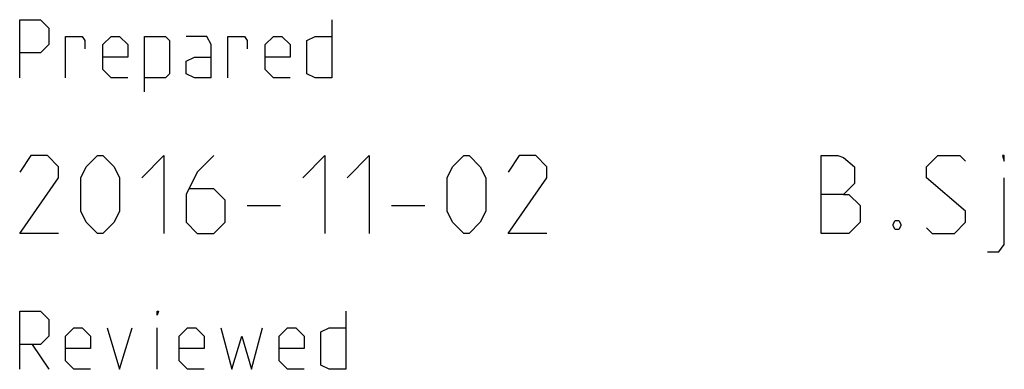
# Model space of a CAD drawing. Units: millimetres. Extents: x 0 to 420, y 0 to 297.
# Drawn here: x 228 to 254, y 35 to 44 of the extents above; entities that cross this region are included whole.
import ezdxf

# ---------------------------------------------------------------- set-up
doc = ezdxf.new("R2010")
doc.units = ezdxf.units.MM
doc.header["$LTSCALE"] = 23.1
doc.layers.get('0').update_dxf_attribs({"linetype": 'CONTINUOUS'})

msp = doc.modelspace()

# ---------------------------------------------------------------- linework, layer by layer
at = {"color": 2, "linetype": 'CONTINUOUS'}
for p, q in [((234.25715, 39.71428), (235.11428, 39.71428)), ((237.97143, 39.71428), (238.82858, 39.71428)), ((231.93572, 35.5), (231.93572, 36.57143)), ((228.72143, 36.14285), (229.14999, 35.5))]:
    msp.add_line(p, q, dxfattribs=at)
for points in [[(228.39999, 43), (228.39999, 44.5), (228.93571, 44.5), (229.14999, 44.28571), (229.14999, 43.85714), (228.93571, 43.64286), (228.39999, 43.64286)], [(236.43572, 44.5), (236.43572, 43), (236.00714, 43), (235.79286, 43.10714), (235.79286, 43.96428), (236.00714, 44.07143), (236.43572, 44.07143)], [(229.57858, 43), (229.57858, 44.07143), (230.00714, 44.07143), (230.07858, 43.96428), (230.07858, 43.75)], [(231.18572, 43), (230.75714, 43), (230.54286, 43.21429), (230.54286, 43.85714), (230.75714, 44.07143), (230.97142, 44.07143), (231.18572, 43.85714), (231.18572, 43.53572), (230.54286, 43.53572)], [(231.61429, 42.64286), (231.61429, 44.07143), (232.15, 44.07143), (232.25715, 43.96428), (232.25715, 43.10714), (232.15, 43), (231.61429, 43)], [(233.32856, 43), (233.32856, 43.85714), (233.22143, 44.07143), (232.68572, 44.07143)], [(233.75715, 43), (233.75715, 44.07143), (234.18571, 44.07143), (234.25715, 43.96428), (234.25715, 43.75)], [(235.36429, 43), (234.93571, 43), (234.72142, 43.21429), (234.72142, 43.85714), (234.93571, 44.07143), (235.15001, 44.07143), (235.36429, 43.85714), (235.36429, 43.53572), (234.72142, 43.53572)], [(233.32856, 43), (232.9, 43), (232.68572, 43.10714), (232.68572, 43.42857), (232.9, 43.53572), (233.32856, 43.53572)], [(229.40001, 39), (228.39999, 39), (229.40001, 40.42857), (229.40001, 40.71428), (229.11428, 41), (228.68572, 41), (228.39999, 40.57143)], [(229.97143, 39.57143), (229.97143, 40.42857), (230.11429, 40.71428), (230.39999, 41), (230.54286, 41), (230.82858, 40.71428), (230.97142, 40.42857), (230.97142, 39.57143), (230.82858, 39.28572), (230.54286, 39), (230.39999, 39), (230.11429, 39.28572), (229.97143, 39.57143)], [(231.54287, 40.42857), (232.11429, 41), (232.11429, 39)], [(233.4, 41), (232.97142, 40.57143), (232.68572, 40), (232.68572, 39.28572), (232.97142, 39), (233.4, 39), (233.6857, 39.28572), (233.6857, 39.85715), (233.4, 40.14286), (232.78095, 40.14286)], [(235.6857, 40.42857), (236.25715, 41), (236.25715, 39)], [(236.82858, 40.42857), (237.4, 41), (237.4, 39)], [(239.4, 39.57143), (239.4, 40.42857), (239.54286, 40.71428), (239.82856, 41), (239.97142, 41), (240.25715, 40.71428), (240.40001, 40.42857), (240.40001, 39.57143), (240.25715, 39.28572), (239.97142, 39), (239.82856, 39), (239.54286, 39.28572), (239.4, 39.57143)], [(241.97142, 39), (240.97144, 39), (241.97142, 40.42857), (241.97142, 40.71428), (241.68572, 41), (241.25714, 41), (240.97144, 40.57143)], [(249.03096, 39), (249.03096, 41), (249.45952, 41), (249.60238, 40.95238), (249.88811, 40.71428), (249.88811, 40.28571), (249.60238, 40), (249.03096, 40)], [(251.74524, 39.14286), (251.8881, 39), (252.45953, 39), (252.74523, 39.28572), (252.74523, 39.57143), (251.74524, 40.42857), (251.74524, 40.71428), (252.03094, 41), (252.60239, 41), (252.74523, 40.85715)], [(253.74524, 40.85715), (253.74524, 41), (253.69761, 41), (253.74524, 40.85715)], [(253.31668, 38.52381), (253.60238, 38.52381), (253.74524, 38.71428), (253.74524, 40.42857)], [(249.60238, 40), (249.74524, 40), (250.03094, 39.71428), (250.03094, 39.28572), (249.74524, 39), (249.03096, 39)], [(251.03095, 39.33333), (251.07858, 39.23809), (251.07858, 39.19048), (251.03095, 39.09524), (250.93572, 39.09524), (250.88809, 39.19048), (250.88809, 39.23809), (250.93572, 39.33333), (251.03095, 39.33333)], [(228.39999, 35.5), (228.39999, 37), (228.93571, 37), (229.14999, 36.78572), (229.14999, 36.35714), (228.93571, 36.14285), (228.39999, 36.14285)], [(231.93572, 36.89286), (231.93572, 37), (231.97143, 37), (231.93572, 36.89286)], [(236.79287, 37), (236.79287, 35.5), (236.36428, 35.5), (236.15, 35.60715), (236.15, 36.46429), (236.36428, 36.57143), (236.79287, 36.57143)], [(230.22142, 35.5), (229.79286, 35.5), (229.57858, 35.71429), (229.57858, 36.35714), (229.79286, 36.57143), (230.00714, 36.57143), (230.22142, 36.35714), (230.22142, 36.03571), (229.57858, 36.03571)], [(230.65001, 36.57143), (230.97142, 35.5), (231.29285, 36.57143)], [(233.14999, 35.5), (232.72143, 35.5), (232.50714, 35.71429), (232.50714, 36.35714), (232.72143, 36.57143), (232.93571, 36.57143), (233.14999, 36.35714), (233.14999, 36.03571), (232.50714, 36.03571)], [(233.57858, 36.57143), (233.86427, 35.5), (234.11429, 36.35714), (234.36428, 35.5), (234.65001, 36.57143)], [(235.72144, 35.5), (235.29285, 35.5), (235.07857, 35.71429), (235.07857, 36.35714), (235.29285, 36.57143), (235.50713, 36.57143), (235.72144, 36.35714), (235.72144, 36.03571), (235.07857, 36.03571)]]:
    msp.add_lwpolyline(points, dxfattribs=at)

doc.saveas('drawing.dxf')
